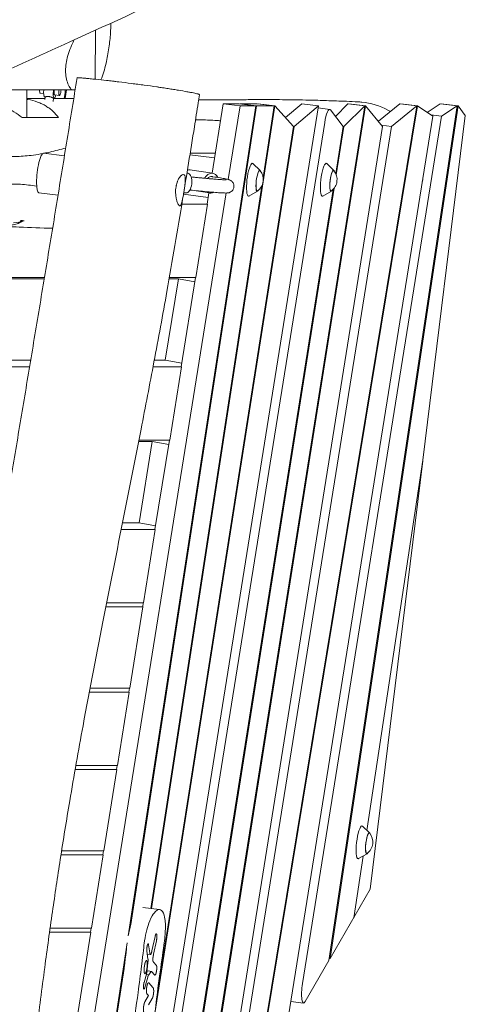
# Model space of a CAD drawing. Units: millimetres. Extents: x -5775 to 3895, y -6100 to 6299.
# Drawn here: x 900 to 1439, y -1014 to 178 of the extents above; entities that cross this region are included whole.
import ezdxf

# ---------------------------------------------------------------- set-up
doc = ezdxf.new("R2010")
doc.units = ezdxf.units.MM
doc.header["$LTSCALE"] = 20
doc.layers.add('2d', color=230, linetype='Continuous')

msp = doc.modelspace()

# ---------------------------------------------------------------- linework, layer by layer
at = {"layer": '2d', "lineweight": 0}
for p, q in [((991.3, 165.6), (991.1, 106.3)), ((908.3, 93.5), (908.3, 60)), ((924.4, 89.6), (928.6, 89)), ((929.8, 84.9), (930.7, 84.8)), ((930.3, 81.8), (930.7, 84.8)), ((940.1, 79.5), (940.6, 83.5)), ((940.5, 83.6), (941.4, 83.4)), ((941.9, 87.4), (947.7, 86.7)), ((954.6, 90.3), (953.4, 83)), ((956.4, 93.4), (954.7, 82.9)), ((962.5, 93.4), (966.8, 93.4)), ((929.5, 74.9), (929.5, 74.9)), ((1261.6, 74), (1027.5, -1387.3)), ((1185.5, 74), (1031.1, -930.9)), ((1034.3, -917.4), (1186.6, 74)), ((1059.4, -898), (1208.7, 74)), ((1317.5, 74), (1123.8, -1148.6)), ((1124.7, -1149.5), (1318.5, 74)), ((1132.7, -7.5), (1146.1, 76.5)), ((1166.5, 74), (1146.1, 76.5)), ((1146.1, 76.5), (1165.1, 76.5)), ((1152.3, -15), (1166.5, 74)), ((1185.5, 74), (1165.1, 76.5)), ((1166.2, 76.4), (1166.2, 76.5)), ((1186.6, 74), (1166.2, 76.5)), ((1166.2, 76.5), (1187.3, 76.5)), ((1166.5, 74), (1185.5, 74)), ((1186.6, 74), (1207.7, 74)), ((1207.7, 74), (1187.3, 76.5)), ((1208.7, 74), (1188.3, 76.5)), ((1188.3, 76.4), (1188.3, 76.5)), ((1207.7, 74), (1194.4, -12.5)), ((1380.5, 74), (1198.4, -1030.3)), ((1199.1, -1032.2), (1381.5, 74)), ((1231.1, 49.2), (1208.7, 74)), ((1221.5, 59.8), (1241.2, 76.5)), ((1232.2, 49.2), (1261.6, 74)), ((1261.6, 74), (1241.2, 76.5)), ((1429.4, 74), (1274.2, -960.8)), ((1275.7, -958.3), (1430.4, 74)), ((1297.1, 76.5), (1281.9, 61.4)), ((1317.5, 74), (1292.3, 49.2)), ((1317.5, 74), (1297.1, 76.5)), ((1318.5, 74), (1298.1, 76.5)), ((1298.1, 76.4), (1298.1, 76.5)), ((1318.5, 74), (1339.1, 49.2)), ((1334, 55.4), (1360.1, 76.5)), ((1349.7, 49.2), (1380.5, 74)), ((1380.5, 74), (1360.1, 76.5)), ((1381.5, 74), (1361.1, 76.5)), ((1361.1, 76.4), (1361.1, 76.5)), ((1399.9, 61.6), (1381.5, 74)), ((1393.2, 66.1), (1409, 76.5)), ((1429.4, 74), (1409, 76.5)), ((1410, 76.4), (1410, 76.5)), ((1430.4, 74), (1410, 76.5)), ((1410.5, 61.6), (1429.4, 74)), ((1430.4, 74), (1439.2, 62.3)), ((938.8, 68.4), (938.8, 68.4)), ((1399.9, 61.6), (1221.4, -1052.1)), ((1242.2, -988.5), (1410.5, 61.6)), ((1275.1, 69.8), (1261.2, 71.5)), ((1275.9, 69.3), (1291.3, 49.2)), ((1439.2, 62.3), (1388, -355)), ((1410.5, 61.6), (1397.5, 63.2)), ((1048.3, -1323.7), (1269, 53.9)), ((1062.6, -1030.3), (1232.2, 49.2)), ((1231.1, 49.2), (1066.4, -999.8)), ((1339.1, 49.2), (1140.1, -1192.6)), ((1160.9, -1129), (1349.7, 49.2)), ((1232.2, 49.2), (1231, 49.3)), ((1291.3, 49.2), (1282.3, -7.7)), ((1283, -9.5), (1292.3, 49.2)), ((1292.3, 49.2), (1291.2, 49.3)), ((1349.7, 49.2), (1337.9, 50.6)), ((928.7, 16.8), (953.9, 13.7)), ((1105.8, 14.6), (1135.6, 11)), ((1106.1, 16.7), (1136.6, 16.7)), ((1190.7, -4.1), (1182.1, 4.2)), ((1280.1, -4.1), (1271.5, 4.2)), ((1102.2, -7.4), (1103.6, -7.6)), ((1105.8, -3.5), (1133.3, -7.6)), ((1133.3, -11.7), (1132.7, -11.6)), ((1192.8, -22.8), (1058.4, -897.8)), ((905.1, -1557.3), (1149.6, -31.4)), ((922.8, -31.1), (946.1, -34)), ((1279.2, -27), (1077.4, -1301)), ((1078.8, -1298.5), (1280.5, -25.5)), ((1098, -33), (1128, -36.7)), ((1098.3, -31.1), (1101.1, -31.4)), ((1108.2, -28.1), (1129.7, -31.4)), ((1126.7, -45), (1128.9, -31.2)), ((1187.7, -29.2), (1177.3, -35.1)), ((1277.1, -29.2), (1266.7, -35.1)), ((1127.1, -45), (1096, -45)), ((1127.1, -45), (1112.8, -133.7)), ((1127.1, -45), (1127.1, -45.2)), ((900.1, -65), (905.2, -65)), ((929.4, -135.4), (294.6, -135.4)), ((298.8, -133.7), (929.7, -133.7)), ((1076, -233.9), (1091.8, -135.4)), ((1091.8, -135.4), (1080.6, -135.4)), ((1080.9, -133.7), (1112.8, -133.7)), ((1091.8, -135.4), (1111.6, -138.9)), ((1095.1, -242), (1112.4, -133.9)), ((1112.8, -133.9), (1112.8, -133.7)), ((76, -233.9), (913, -233.9)), ((1062.7, -233.9), (1076, -233.9)), ((1095.9, -237.3), (1076, -233.9)), ((911.6, -242), (59.2, -242)), ((1095.5, -242), (1061.2, -242)), ((1095.5, -242), (1081.3, -330.6)), ((1095.5, -242), (1095.5, -242.2)), ((1060.2, -332.4), (1043.7, -332.4)), ((1044.1, -330.6), (1081.3, -330.6)), ((1044.5, -430.9), (1060.2, -332.4)), ((1060.2, -332.4), (1080.1, -335.8)), ((1063.5, -438.9), (1080.9, -330.8)), ((1081.3, -330.8), (1081.3, -330.6)), ((1388, -355), (1320.1, -803.2)), ((1324.2, -874.4), (1387.9, -355.7)), ((1387.9, -355.7), (1387.9, -355.7)), ((1063.9, -438.9), (1022.6, -438.9)), ((1024.2, -430.9), (1044.5, -430.9)), ((1064.3, -434.3), (1044.5, -430.9)), ((1049.7, -527.6), (1063.9, -438.9)), ((1063.9, -438.9), (1063.9, -439.1)), ((1004, -532.5), (1048.9, -532.5)), ((1005, -527.6), (1049.7, -527.6)), ((1048.9, -532.5), (1033.1, -631)), ((1048.6, -532.5), (1049.3, -527.8)), ((1048.9, -532.5), (1048.9, -532.7)), ((1049.7, -527.8), (1049.7, -527.6)), ((1033.1, -631), (984.9, -631)), ((1032, -635.9), (1032.7, -631.2)), ((1033.1, -631.2), (1033.1, -631)), ((1032.4, -635.9), (984, -635.9)), ((1018.2, -724.5), (1032.4, -635.9)), ((1032.4, -635.9), (1032.4, -636.1)), ((967.7, -724.5), (1018.2, -724.5)), ((1017, -729.5), (1017.7, -724.8)), ((1018.2, -724.7), (1018.2, -724.5)), ((966.9, -729.5), (1017.4, -729.5)), ((1017.4, -729.5), (1001.6, -827.9)), ((1017.4, -729.5), (1017.4, -729.7)), ((1323.4, -806.4), (1314.8, -798.1)), ((1000.8, -832.9), (949.7, -832.9)), ((1001.6, -827.9), (950.4, -827.9)), ((986.6, -921.5), (1000.8, -832.9)), ((1000.4, -832.9), (1001.2, -828.2)), ((1000.8, -832.9), (1000.8, -833.1)), ((1001.6, -828.1), (1001.6, -827.9)), ((1315.4, -834.3), (1304.1, -909.2)), ((1320.3, -831.5), (1310, -837.4)), ((1324.2, -874.4), (1275.7, -958.3)), ((1069.1, -899.1), (1048.7, -896.6)), ((1304.1, -909.2), (1304.1, -909.2)), ((935.9, -926.4), (985.8, -926.4)), ((936.6, -921.5), (986.6, -921.5)), ((985.8, -926.4), (970, -1024.9)), ((985.4, -926.4), (986.2, -921.7)), ((985.8, -926.4), (985.8, -926.6)), ((986.6, -921.7), (986.6, -921.5)), ((1029.8, -939.5), (1003.6, -1109.9)), ((1057.2, -951.6), (1055.8, -941.7)), ((1063.6, -931.9), (1059.8, -949)), ((1061.8, -953), (1065.2, -937.1)), ((1053.6, -949.3), (1055, -958.9)), ((1054.1, -953.1), (1058, -953.6)), ((1055, -963.2), (1054.2, -971.5)), ((1065.2, -966.7), (1061.6, -962.7)), ((1274.2, -960.8), (1245.4, -1010.6)), ((1275.7, -958.3), (1274.6, -958.2)), ((1009.6, -1078.2), (1026.2, -970.3)), ((1053.1, -977.4), (1050.2, -987.6)), ((1055.4, -973.5), (1059.2, -974)), ((1055.9, -978.1), (1058.4, -974.6)), ((1059.4, -974.1), (1063.3, -978.5)), ((1051.2, -993.6), (1054.8, -980.9)), ((1053, -977.8), (1055.9, -978.1)), ((1061, -993.5), (1056.1, -988)), ((1055.5, -1003.3), (1051.2, -1011)), ((1054, -1001.6), (1055.5, -1003.3)), ((1055.8, -1014.5), (1060.1, -1006.9)), ((1243.4, -1012.4), (1228.1, -1010.5))]:
    msp.add_line(p, q, dxfattribs=at)
for centre, radius, start, end in [((1177.6, -15.2), 17, 306.8416, 39.1584), ((1267, -15.2), 17, 306.8416, 39.1584), ((1370.9, -12.7), 17, 342.7087, 359.0812), ((884.2, 7), 75, 276.0366, 286.2602), ((1310.3, -817.5), 17, 306.8416, 39.1584)]:
    msp.add_arc(centre, radius, start, end, dxfattribs=at)
at = {"layer": '2d', "lineweight": 0, "extrusion": (0, 0, -1)}
for centre, major_axis, ratio, start_param, end_param in [((925.2, 95.5), (-0.73, -5.96), 0.206428, 0, 1.187887), ((931, 94.8), (-1.22, -9.93), 0.206428, 0, 1.406304), ((942.7, 93.4), (-0.73, -5.96), 0.206428, 0, 1.551301), ((948.5, 92.7), (-0.73, -5.96), 0.206428, -1.720284, 1.670232), ((925.8, -7.2), (-2.9, -24), 0.206428, 0, 3.141593), ((1102.4, -19.5), (1.2, 11.9), 0.470608, 0.028102, 3.141593), ((1102.4, -19.5), (1.2, 11.9), 0.470608, 0, 0.028102), ((1131.5, -19.5), (1.18, 7.91), 0.786874, -0.911627, 0), ((1188.8, -16.6), (-1.5, -12.4), 0.206428, 0.176211, 3.337301), ((1278.2, -16.6), (-1.5, -12.4), 0.206428, 0.176211, 3.337301), ((1188.8, -16.6), (-1.5, -12.4), 0.206428, -0.195708, 0.176211), ((1278.2, -16.6), (-1.5, -12.4), 0.206428, -0.195708, 0.176211), ((1321.5, -818.9), (-1.5, -12.4), 0.206428, 0.176211, 3.337301), ((1321.5, -818.9), (-1.5, -12.4), 0.206428, -0.195708, 0.176211)]:
    msp.add_ellipse(centre, major_axis=major_axis, ratio=ratio, start_param=start_param, end_param=end_param, dxfattribs=at)
at = {"layer": '2d', "lineweight": 0}
for centre, major_axis, ratio, start_param, end_param in [((942.7, 93.4), (-1.22, -9.93), 0.206428, -1.549089, 0.025341), ((942.7, 93.4), (-1.22, -9.93), 0.206428, 0.025341, 0.927295), ((1272.6, 49.9), (2.4, 19.9), 0.206428, -0.207291, 1.394585), ((1179.1, -15.4), (2.4, 19.9), 0.206428, -0.152702, 2.965382), ((1268.5, -15.4), (2.4, 19.9), 0.206428, -0.152702, 2.965382), ((1104.1, -15.4), (1.8, 11.9), 0.786874, 0.040185, 0.31988), ((1104.1, -15.4), (1.8, 11.9), 0.786874, 0, 0.040185), ((1131.5, -19.5), (1.8, 11.9), 0.786874, 0.040185, 1.169321), ((1131.5, -19.5), (1.8, 11.9), 0.786874, -0.844224, 0.040185), ((1188.8, -16.6), (1.6, 12.7), 0.206428, -0.422317, 2.965382), ((1278.2, -16.6), (1.6, 12.7), 0.206428, -0.422317, 2.965382), ((1131.5, -19.5), (-1.8, -11.9), 0.786874, -0.400189, 0.040185), ((1131.5, -19.5), (-1.8, -11.9), 0.786874, 0.040185, 0.4987), ((1179.1, -15.4), (-2.4, -19.9), 0.206428, -0.176211, 0.152702), ((1188.8, -16.6), (-1.6, -12.7), 0.206428, -0.176211, 0.422317), ((1268.5, -15.4), (-2.4, -19.9), 0.206428, -0.176211, 0.152702), ((1278.2, -16.6), (-1.6, -12.7), 0.206428, -0.176211, 0.422317), ((1311.8, -817.7), (2.4, 19.9), 0.206428, -0.152702, 2.965382), ((1321.5, -818.9), (1.6, 12.7), 0.206428, -0.422317, 2.965382), ((1321.5, -818.9), (-1.6, -12.7), 0.206428, -0.176211, 0.422317), ((1311.8, -817.7), (-2.4, -19.9), 0.206428, -0.176211, 0.152702), ((1245.8, -992.5), (-2.4, -19.9), 0.206428, -1.747007, 0.451606)]:
    msp.add_ellipse(centre, major_axis=major_axis, ratio=ratio, start_param=start_param, end_param=end_param, dxfattribs=at)
for points, degree, knots in [([(1233.4, 277.2), (1230.3, 275.8), (1227.3, 274.4), (1215.2, 268.8), (1206.1, 264.6), (1169.9, 247.8), (1142.6, 235.2), (1063.8, 198.8), (1012.2, 175), (922.6, 134.3), (884.7, 117.1), (816, 86.5), (785.4, 72.9), (750, 57.4), (745.3, 55.4), (726.6, 47.2), (712.5, 41.1), (673.1, 24.1), (647.7, 13.3), (596.3, -8.5), (570.3, -19.4), (510.3, -44.5), (476.3, -58.6), (394.9, -92.7), (347.5, -112.7), (267.4, -147.2), (234.6, -161.5), (179, -186.3), (156, -196.6), (128.3, -209.4), (123.4, -211.7), (118.5, -214)], 3, [0, 0, 0, 0, 10, 10, 40.000001, 40.000001, 130.000057, 130.000057, 300.41622, 300.41622, 425.389745, 425.389745, 525.93991, 525.93991, 541.269779, 541.269779, 587.25953, 587.25953, 670.076009, 670.076009, 754.713099, 754.713099, 865.144508, 865.144508, 1019.572348, 1019.572348, 1126.895865, 1126.895865, 1202.335136, 1202.335136, 1218.566456, 1218.566456, 1218.566456, 1218.566456]), ([(998, 105.6), (1000.6, 111.7), (1002.5, 118.3), (1005.6, 131.6), (1006.8, 137.9), (1008.6, 150.3), (1009.2, 156.3), (1009.9, 166.3), (1010.1, 170.3), (1010.1, 174.1)], 3, [54.824077, 54.824077, 54.824077, 54.824077, 76.845864, 76.845864, 94.441259, 94.441259, 110.497169, 110.497169, 121.763306, 121.763306, 121.763306, 121.763306]), ([(964.3, 151.2), (964.1, 150.7), (963.9, 150.2), (960.6, 143.3), (958.2, 136.6), (955.4, 123.8), (954.9, 118), (955.9, 106.8), (957.4, 101.7), (959.7, 97.5), (960.6, 96), (961.5, 94.6), (962.5, 93.4)], 3, [-63.606663, -63.606663, -63.606663, -63.606663, -61.969014, -61.969014, -40.716276, -40.716276, -21.20497, -21.20497, 0, 0, 0, 7.550818, 7.550818, 7.550818, 7.550818]), ([(871.2, -486), (875.2, -461.2), (879.3, -436.4), (887.5, -386.9), (891.6, -362.2), (899.8, -312.7), (904, -288), (912.2, -238.6), (916.3, -213.9), (924.6, -164.4), (928.7, -139.7), (936.9, -90.2), (941, -65.5), (949.1, -15.9), (953.1, 8.9), (961.2, 58.5), (965.2, 83.4), (969.2, 108.3)], 3, [1.6268733, 1.6268733, 1.6268733, 1.6268733, 1.7035312, 1.7035312, 1.7801891, 1.7801891, 1.856847, 1.856847, 1.9335049, 1.9335049, 2.0101628, 2.0101628, 2.0868208, 2.0868208, 2.1634787, 2.1634787, 2.2401366, 2.2401366, 2.2401366, 2.2401366]), ([(969.2, 108.3), (970.5, 108.2), (972, 108.1), (975.3, 107.8), (977, 107.7), (979.4, 107.5), (979.9, 107.4), (980.9, 107.3), (981.4, 107.3), (982.9, 107.2), (983.9, 107.1), (987.1, 106.7), (989.4, 106.5), (991.7, 106.3)], 3, [0.46262301, 0.46262301, 0.46262301, 0.46262301, 0.47141264, 0.47141264, 0.48020226, 0.48020226, 0.48239967, 0.48239967, 0.48459708, 0.48459708, 0.48899189, 0.48899189, 0.49778152, 0.49778152, 0.49778152, 0.49778152]), ([(991.7, 106.3), (995.9, 105.9), (1000.3, 105.4), (1007.3, 104.6), (1009.7, 104.3), (1012.8, 103.9), (1013.4, 103.9), (1014.6, 103.7), (1015.3, 103.7), (1017.1, 103.4), (1018.4, 103.3), (1024.7, 102.5), (1029.8, 101.9), (1036.3, 101), (1037.6, 100.9), (1040.2, 100.5), (1041.5, 100.4), (1045.4, 99.8), (1048, 99.5), (1055.7, 98.5), (1060.7, 97.8), (1066.2, 97), (1066.8, 96.9), (1068, 96.7), (1068.6, 96.6), (1070.4, 96.3), (1071.6, 96.2), (1075.1, 95.7), (1077.4, 95.3), (1081.8, 94.6), (1083.9, 94.3), (1087, 93.8), (1088, 93.7), (1090, 93.3), (1091, 93.2), (1095.8, 92.4), (1099.2, 91.8), (1103, 91.1), (1103.7, 91), (1105.1, 90.7), (1105.8, 90.6), (1107.8, 90.2), (1109, 90), (1112.2, 89.3), (1113.9, 88.9), (1115.3, 88.5), (1115.5, 88.5), (1115.7, 88.4), (1115.9, 88.3), (1116.2, 88.2), (1116.4, 88.2), (1117, 87.9), (1117.2, 87.8), (1117.4, 87.7), (1117.4, 87.6), (1117.4, 87.6)], 3, [0, 0, 0, 0, 0.015625, 0.015625, 0.0234375, 0.0234375, 0.0253906, 0.0253906, 0.0273438, 0.0273438, 0.03125, 0.03125, 0.046875, 0.046875, 0.0507813, 0.0507813, 0.0546875, 0.0546875, 0.0625001, 0.0625001, 0.0781251, 0.0781251, 0.0800782, 0.0800782, 0.0820313, 0.0820313, 0.0859376, 0.0859376, 0.0937501, 0.0937501, 0.1015626, 0.1015626, 0.1054688, 0.1054688, 0.1093751, 0.1093751, 0.1250001, 0.1250001, 0.1289064, 0.1289064, 0.1328126, 0.1328126, 0.1406251, 0.1406251, 0.1562501, 0.1562501, 0.1582033, 0.1582033, 0.1601564, 0.1601564, 0.1640626, 0.1640626, 0.1718752, 0.1718752, 0.1757328, 0.1757328, 0.1757328, 0.1757328]), ([(1117.4, 87.6), (1116.9, 84.3), (1116.4, 81.1), (1114.3, 68.1), (1112.8, 58.3), (1106.6, 19.4), (1101.8, -9.8), (1090.9, -76.2), (1084.5, -113.5), (1072.9, -179.1), (1067.6, -207.6), (1057.2, -263.2), (1051.9, -290.3), (1040.3, -349.7), (1033.9, -382), (1019, -457), (1010.4, -499.7), (993.3, -587.1), (984.6, -631.8), (970.8, -706.8), (965.4, -737.2), (956.3, -791.2), (952.4, -814.9), (945.5, -859.6), (942.4, -880.7), (936.1, -924.4), (933, -946.9), (926.6, -994.8), (923.3, -1020.2), (916.3, -1076.1), (912.5, -1106.6), (903.5, -1180.1), (898.3, -1223.2), (887.6, -1307.9), (882.2, -1349.6), (872.5, -1417.9), (868.6, -1444.4), (861.1, -1492.2), (857.6, -1513.3), (850.5, -1554.9), (846.9, -1575.3), (839.1, -1618.2), (834.9, -1640.7), (825.7, -1688.7), (820.8, -1714.2), (809.5, -1770.8), (803.3, -1801.8), (793.4, -1850.6), (789.8, -1868.3), (786.3, -1886)], 3, [0, 0, 0, 0, 10, 10, 40.000005, 40.000005, 130.000282, 130.000282, 244.8689, 244.8689, 332.947277, 332.947277, 417.039928, 417.039928, 517.237652, 517.237652, 649.995312, 649.995312, 788.639844, 788.639844, 882.684082, 882.684082, 955.851516, 955.851516, 1021.009354, 1021.009354, 1090.397502, 1090.397502, 1168.59375, 1168.59375, 1262.410987, 1262.410987, 1394.799501, 1394.799501, 1523.013882, 1523.013882, 1604.834517, 1604.834517, 1670.119351, 1670.119351, 1733.258698, 1733.258698, 1802.801301, 1802.801301, 1881.867597, 1881.867597, 1978.203356, 1978.203356, 2033.14865, 2033.14865, 2033.14865, 2033.14865]), ([(831.9, 93.6), (846.2, 93.5), (860.5, 93.5), (896.4, 93.5), (917.9, 93.4), (939.5, 93.4)], 3, [0.9519957, 0.9519957, 0.9519957, 0.9519957, 0.9949438, 0.9949438, 1.0595763, 1.0595763, 1.0595763, 1.0595763]), ([(930.7, 84.8), (930.7, 84.8), (930.7, 84.8), (930.9, 84.9), (931, 85), (931.2, 85.1), (931.4, 85.2), (931.7, 85.3), (932, 85.3), (932.4, 85.4), (932.7, 85.5), (933.2, 85.5), (933.5, 85.5), (934.2, 85.5), (934.5, 85.5), (934.8, 85.5)], 3, [24.080134, 24.080134, 24.080134, 24.080134, 24.982763, 24.982763, 25.942427, 25.942427, 26.902092, 26.902092, 27.86438, 27.86438, 28.826668, 28.826668, 29.788956, 29.788956, 30.751244, 30.751244, 30.751244, 30.751244]), ([(934.8, 85.5), (935.1, 85.4), (935.4, 85.4), (936.1, 85.2), (936.4, 85.1), (937, 84.9), (937.3, 84.8), (937.9, 84.6), (938.2, 84.5), (938.7, 84.3), (938.9, 84.2), (939.4, 84), (939.6, 83.9), (939.9, 83.7), (940.1, 83.7), (940.3, 83.6), (940.4, 83.6), (940.5, 83.6)], 3, [0, 0, 0, 0, 0.962288, 0.962288, 1.924576, 1.924576, 2.886864, 2.886864, 3.849152, 3.849152, 4.808817, 4.808817, 5.768482, 5.768482, 6.728146, 6.728146, 7.436096, 7.436096, 7.436096, 7.436096]), ([(842.5, 80), (842.9, 80.1), (843.2, 80.1), (845.7, 80.2), (847.9, 80.3), (851.1, 80.2), (852.2, 80.1), (854.4, 80), (855.4, 79.9), (860.9, 79.2), (865.1, 78.4), (870.4, 76.9), (871.5, 76.6), (873.6, 75.9), (874.6, 75.6), (877.6, 74.5), (879.6, 73.7), (882.6, 72.4), (883.5, 71.9), (885.4, 71), (886.4, 70.5), (889.2, 69), (891, 68), (896.3, 64.8), (899.6, 62.4), (902.7, 60)], 3, [0.0602519, 0.0602519, 0.0602519, 0.0602519, 0.06144424, 0.06144424, 0.06796943, 0.06796943, 0.07123202, 0.07123202, 0.07449461, 0.07449461, 0.08754499, 0.08754499, 0.09080758, 0.09080758, 0.09407017, 0.09407017, 0.10059536, 0.10059536, 0.10385795, 0.10385795, 0.10712054, 0.10712054, 0.11364573, 0.11364573, 0.1266961, 0.1266961, 0.1266961, 0.1266961]), ([(908.3, 82.8), (915.1, 82.9), (921.9, 83), (929.3, 83), (929.9, 83), (930.5, 83)], 3, [47.158873, 47.158873, 47.158873, 47.158873, 130.000232, 130.000232, 137.003766, 137.003766, 137.003766, 137.003766]), ([(946.7, 60), (944.8, 62.6), (942.5, 65.1), (939.4, 68), (938.7, 68.6), (937.4, 69.7), (936.7, 70.2), (934.6, 71.8), (933.1, 72.8), (930, 74.7), (928.4, 75.6), (925.8, 76.9), (924.9, 77.3), (923.2, 78), (922.2, 78.4), (917.6, 80.1), (913.7, 81.1), (909.1, 81.8), (908.7, 81.9), (908.3, 82)], 3, [0.01596853, 0.01596853, 0.01596853, 0.01596853, 0.02935952, 0.02935952, 0.03270727, 0.03270727, 0.03605502, 0.03605502, 0.04275052, 0.04275052, 0.04944602, 0.04944602, 0.05279377, 0.05279377, 0.05614152, 0.05614152, 0.06953252, 0.06953252, 0.07076526, 0.07076526, 0.07076526, 0.07076526]), ([(940.6, 83), (947.7, 83), (954.8, 82.9), (963, 82.9), (964, 82.9), (965.1, 82.9)], 3, [177.599688, 177.599688, 177.599688, 177.599688, 263.545512, 263.545512, 276.524399, 276.524399, 276.524399, 276.524399]), ([(1116.4, 81.4), (1119.6, 81.4), (1122.7, 81.4), (1131.5, 81.4), (1137.2, 81.4), (1151.5, 81.4), (1160.1, 81.5), (1175.6, 81.6), (1182.2, 81.6), (1194, 81.7), (1198.9, 81.7), (1208.5, 81.7), (1213.1, 81.6), (1222.8, 81.5), (1228, 81.5), (1239, 81.3), (1244.8, 81.2), (1257.4, 80.9), (1264.2, 80.7), (1279.1, 80.2), (1287.3, 79.9), (1300.1, 79.4), (1304.7, 79.2), (1309.3, 79)], 3, [980.996381, 980.996381, 980.996381, 980.996381, 1037.00474, 1037.00474, 1141.755857, 1141.755857, 1299.246902, 1299.246902, 1409.887753, 1409.887753, 1485.433972, 1485.433972, 1551.721475, 1551.721475, 1622.665214, 1622.665214, 1700.118095, 1700.118095, 1786.910632, 1786.910632, 1888.97172, 1888.97172, 1946.620046, 1946.620046, 1946.620046, 1946.620046]), ([(1348.6, 67.2), (1347.6, 67.8), (1346.6, 68.4), (1335.7, 74.2), (1325, 77.5), (1313.9, 78.6), (1312.4, 78.8), (1310.8, 78.9), (1309.3, 79)], 3, [-36.892881, -36.892881, -36.892881, -36.892881, -33.395252, -33.395252, 0, 0, 0, 4.611571, 4.611571, 4.611571, 4.611571]), ([(1142.9, 56), (1142, 56), (1141.1, 56.1), (1137.3, 56.4), (1134.3, 56.6), (1128.4, 56.9), (1125.4, 57), (1119.1, 57.1), (1115.8, 57.1), (1112.6, 57)], 3, [1.1103659, 1.1103659, 1.1103659, 1.1103659, 1.1229567, 1.1229567, 1.1661473, 1.1661473, 1.2093379, 1.2093379, 1.2567397, 1.2567397, 1.2567397, 1.2567397]), ([(877.1, 13), (880.3, 12.8), (883.5, 12.7), (890, 12.6), (893.3, 12.6), (899.8, 12.9), (903.1, 13.1), (909.6, 13.7), (912.9, 14), (920, 15), (923.8, 15.6), (927.6, 16.4)], 3, [0.3236132, 0.3236132, 0.3236132, 0.3236132, 0.3705205, 0.3705205, 0.4174278, 0.4174278, 0.4643351, 0.4643351, 0.5112424, 0.5112424, 0.5646842, 0.5646842, 0.5646842, 0.5646842]), ([(929.4, 16.7), (931.7, 17.2), (933.9, 17.6), (942.6, 19.6), (949, 21.2), (955.4, 23)], 3, [0.5734906, 0.5734906, 0.5734906, 0.5734906, 0.605057, 0.605057, 0.6951567, 0.6951567, 0.6951567, 0.6951567]), ([(1098.9, -9.6), (1098.6, -9.3), (1098.2, -9.2), (1097.4, -9.1), (1097, -9.2), (1096.3, -9.5), (1096.1, -9.7), (1095.6, -10), (1095.4, -10.2), (1094.6, -10.9), (1094.1, -11.4), (1093.4, -12.4), (1093.1, -12.7), (1092.7, -13.5), (1092.4, -13.9), (1091.7, -15.1), (1091.3, -16), (1090.8, -17.3), (1090.7, -17.6), (1090.5, -18.1), (1090.4, -18.4), (1090.1, -19.2), (1089.9, -19.7), (1089.6, -20.8), (1089.5, -21.4), (1089.3, -22.3), (1089.2, -22.6), (1089.1, -23.2), (1089, -23.5), (1088.8, -25), (1088.6, -26.3), (1088.5, -28.1), (1088.5, -28.8), (1088.5, -30), (1088.5, -30.7), (1088.5, -32.5), (1088.6, -33.7), (1088.8, -35.4), (1088.9, -36), (1089.1, -37.1), (1089.2, -37.7), (1089.4, -38.7), (1089.5, -39.2), (1089.8, -40.2), (1089.9, -40.7), (1090.3, -42), (1090.6, -42.8), (1091.1, -43.9), (1091.2, -44.2), (1091.5, -44.8), (1091.7, -45.1), (1092.1, -45.9), (1092.5, -46.2), (1092.8, -46.5)], 3, [0.05948862, 0.05948862, 0.05948862, 0.05948862, 0.06323009, 0.06323009, 0.06697156, 0.06697156, 0.06884229, 0.06884229, 0.07071303, 0.07071303, 0.07445449, 0.07445449, 0.07632523, 0.07632523, 0.07819596, 0.07819596, 0.08193743, 0.08193743, 0.0828728, 0.0828728, 0.08380816, 0.08380816, 0.0856789, 0.0856789, 0.08754963, 0.08754963, 0.088485, 0.088485, 0.08942037, 0.08942037, 0.09316183, 0.09316183, 0.09503257, 0.09503257, 0.0969033, 0.0969033, 0.10064477, 0.10064477, 0.1025155, 0.1025155, 0.10438624, 0.10438624, 0.10625697, 0.10625697, 0.10812771, 0.10812771, 0.11186918, 0.11186918, 0.11373991, 0.11373991, 0.11561064, 0.11561064, 0.11935211, 0.11935211, 0.11935211, 0.11935211]), ([(1092.8, -46.5), (1093.1, -46.8), (1093.4, -46.9), (1093.8, -46.9), (1093.9, -46.9), (1094.2, -46.8), (1094.3, -46.7), (1094.7, -46.3), (1094.9, -46), (1095.3, -45.2), (1095.4, -45), (1095.6, -44.4), (1095.7, -44.1), (1096, -43), (1096.2, -42.2), (1096.5, -40.9), (1096.6, -40.5), (1096.8, -39.5), (1096.9, -39), (1097.1, -38), (1097.2, -37.4), (1097.4, -36.4), (1097.5, -35.8), (1097.8, -34.1), (1098, -32.9), (1098.3, -31.1), (1098.4, -30.5), (1098.6, -29.2), (1098.7, -28.6), (1099, -26.8), (1099.2, -25.6), (1099.4, -23.7), (1099.5, -23.1), (1099.7, -22), (1099.7, -21.4), (1099.9, -20.3), (1099.9, -19.7), (1100, -18.6), (1100.1, -18.1), (1100.2, -16.6), (1100.2, -15.6), (1100.2, -14.3), (1100.2, -13.9), (1100.2, -13.3), (1100.1, -13.1), (1100.1, -12.8), (1100.1, -12.6), (1100, -11.7), (1099.8, -11.2), (1099.5, -10.4), (1099.4, -10.2), (1099.2, -9.8), (1099, -9.7), (1098.9, -9.6)], 3, [0, 0, 0, 0, 0.00371804, 0.00371804, 0.00557706, 0.00557706, 0.00743608, 0.00743608, 0.01115412, 0.01115412, 0.01301314, 0.01301314, 0.01487216, 0.01487216, 0.01859019, 0.01859019, 0.02044921, 0.02044921, 0.02230823, 0.02230823, 0.02416725, 0.02416725, 0.02602627, 0.02602627, 0.02974431, 0.02974431, 0.03160333, 0.03160333, 0.03346235, 0.03346235, 0.03718039, 0.03718039, 0.03903941, 0.03903941, 0.04089843, 0.04089843, 0.04275745, 0.04275745, 0.04461647, 0.04461647, 0.0483345, 0.0483345, 0.05019352, 0.05019352, 0.05112303, 0.05112303, 0.05205254, 0.05205254, 0.05577058, 0.05577058, 0.0576296, 0.0576296, 0.05948862, 0.05948862, 0.05948862, 0.05948862]), ([(1105.7, -27.9), (1113, -28.6), (1119.7, -29.3), (1127.2, -30), (1128.8, -30.1), (1131.9, -30.4), (1133.3, -30.5), (1136.1, -30.7), (1137.5, -30.8), (1139.9, -31), (1141, -31.1), (1143.2, -31.2), (1144.2, -31.3), (1146.1, -31.4), (1146.9, -31.4), (1148.4, -31.4), (1149.1, -31.5), (1150.4, -31.4), (1150.9, -31.4), (1152, -31.3), (1152.3, -31.2), (1152.9, -31.1), (1153.3, -31), (1154.2, -30.7), (1154.8, -30.4), (1156.2, -29.4), (1156.9, -28.9), (1158.1, -27.2), (1158.6, -26.3), (1159.1, -24.4), (1159.2, -23.5), (1159, -21.7), (1158.8, -20.9), (1158.2, -19.4), (1157.9, -18.8), (1157.1, -17.8), (1156.7, -17.4), (1155.9, -16.7), (1155.5, -16.5), (1154.8, -16), (1154.5, -15.9), (1153.6, -15.5), (1153.2, -15.3), (1152.2, -15), (1151.7, -14.9), (1150.4, -14.6), (1149.7, -14.4), (1148, -14.1), (1147.1, -13.9), (1145.2, -13.6), (1144.1, -13.4), (1140.2, -12.7), (1137, -12.2), (1133.3, -11.7)], 3, [0.5321, 0.5321, 0.5321, 0.5321, 0.811389, 0.811389, 0.891758, 0.891758, 0.973119, 0.973119, 1.054429, 1.054429, 1.134673, 1.134673, 1.219349, 1.219349, 1.304547, 1.304547, 1.389135, 1.389135, 1.472215, 1.472215, 1.500022, 1.500022, 1.521347, 1.521347, 1.543009, 1.543009, 1.556907, 1.556907, 1.567285, 1.567285, 1.575674, 1.575674, 1.584204, 1.584204, 1.594454, 1.594454, 1.607414, 1.607414, 1.623489, 1.623489, 1.64726, 1.64726, 1.699049, 1.699049, 1.782677, 1.782677, 1.867606, 1.867606, 1.952985, 1.952985, 2.037651, 2.037651, 2.235473, 2.235473, 2.235473, 2.235473]), ([(920.2, -23.2), (916.9, -22.6), (913.6, -22.2), (907.2, -21.4), (904, -21.1), (897.6, -20.7), (894.5, -20.6), (888.1, -20.6), (884.9, -20.6), (878.4, -20.9), (875.2, -21.1), (872, -21.3)], 3, [0.1761559, 0.1761559, 0.1761559, 0.1761559, 0.224328, 0.224328, 0.2704937, 0.2704937, 0.3166595, 0.3166595, 0.3628252, 0.3628252, 0.408991, 0.408991, 0.408991, 0.408991]), ([(1107.4, -12), (1109.2, -12.2), (1110.9, -12.3), (1114.3, -12.7), (1116, -12.8), (1119.3, -13.2), (1120.8, -13.3), (1123.9, -13.6), (1125.4, -13.7), (1128.4, -14), (1130, -14.2), (1133, -14.4), (1134.4, -14.5), (1137.1, -14.7), (1138.3, -14.8), (1140.7, -15), (1141.8, -15.1), (1143.7, -15.2), (1144.6, -15.3), (1146.2, -15.4), (1146.9, -15.4), (1148.1, -15.4), (1148.6, -15.4), (1149.4, -15.4), (1149.7, -15.4), (1149.8, -15.4), (1149.8, -15.4), (1149.8, -15.4)], 3, [0.5323566, 0.5323566, 0.5323566, 0.5323566, 0.601141, 0.601141, 0.6706063, 0.6706063, 0.7400837, 0.7400837, 0.8089009, 0.8089009, 0.8875245, 0.8875245, 0.9672131, 0.9672131, 1.0469492, 1.0469492, 1.125686, 1.125686, 1.2010207, 1.2010207, 1.2776764, 1.2776764, 1.3547105, 1.3547105, 1.4305452, 1.4305452, 1.4429717, 1.4429717, 1.4429717, 1.4429717]), ([(902.6, -65.7), (902.6, -65.8), (902.5, -65.9), (902.2, -66.1), (902, -66.2), (901.3, -66.6), (900.7, -66.9), (899.7, -67.4), (899.4, -67.6), (898.6, -67.9), (898.2, -68), (896.9, -68.5), (896, -68.8), (894, -69.5), (892.9, -69.7), (891.3, -70.1), (890.7, -70.2), (889.5, -70.5), (888.9, -70.6), (887.1, -70.9), (885.9, -71.1), (884, -71.3), (883.4, -71.3), (882.1, -71.4), (881.5, -71.5), (879.6, -71.6), (878.4, -71.6), (876.7, -71.6), (876.1, -71.6), (875, -71.6), (874.4, -71.6), (873.4, -71.6), (872.8, -71.6), (871.9, -71.6), (871.4, -71.5), (870, -71.5), (869.2, -71.4), (868.3, -71.4), (868.2, -71.4), (868.1, -71.4)], 3, [0.06809992, 0.06809992, 0.06809992, 0.06809992, 0.06941848, 0.06941848, 0.07129518, 0.07129518, 0.07504857, 0.07504857, 0.07692527, 0.07692527, 0.07880197, 0.07880197, 0.08255537, 0.08255537, 0.08630876, 0.08630876, 0.08818546, 0.08818546, 0.09006216, 0.09006216, 0.09381555, 0.09381555, 0.09569225, 0.09569225, 0.09756895, 0.09756895, 0.10132235, 0.10132235, 0.10319904, 0.10319904, 0.10507574, 0.10507574, 0.10695244, 0.10695244, 0.10882914, 0.10882914, 0.11258253, 0.11258253, 0.11334779, 0.11334779, 0.11334779, 0.11334779]), ([(939.5, -74.2), (925.8, -73.7), (912.3, -73.2), (889.6, -72.3), (880.3, -71.9), (871.2, -71.5)], 3, [303.897819, 303.897819, 303.897819, 303.897819, 473.020036, 473.020036, 596.461467, 596.461467, 596.461467, 596.461467]), ([(901.4, -65), (901.4, -65), (901.5, -65), (901.8, -64.9), (902, -64.9), (902.4, -64.9), (902.5, -64.9), (902.7, -64.9)], 3, [0.176020614, 0.176020614, 0.176020614, 0.176020614, 0.176372129, 0.176372129, 0.178248222, 0.178248222, 0.180124315, 0.180124315, 0.180124315, 0.180124315]), ([(1074.3, -942.2), (1074.8, -938.7), (1075.2, -935.2), (1075.8, -928.7), (1076, -925.7), (1076.2, -919.4), (1076.2, -916.4), (1075.9, -911.9), (1075.5, -908.9), (1073.5, -902.4), (1071.8, -900.2), (1067.6, -898.4), (1064.9, -900.2), (1061.2, -904.9), (1059.2, -907.9), (1055.7, -916.4), (1054.6, -920), (1052.6, -927.8), (1051.7, -932.3), (1049.8, -944.3), (1049.3, -950.1), (1045.9, -977.9), (1044.5, -989.2), (1040.7, -1016.3), (1038.1, -1034), (1034.2, -1057.4), (1033, -1064.1), (1027.9, -1092), (1024, -1111.4), (1020, -1136.4), (1018.9, -1143.7), (1015.7, -1167.6), (1014.2, -1181.4), (1010.4, -1208.8), (1007.9, -1219.4), (1005.9, -1229.6)], 3, [-462.622643, -462.622643, -462.622643, -462.622643, -425.518514, -425.518514, -392.018852, -392.018852, -353.240686, -353.240686, -324.87628, -324.87628, -289.525331, -289.525331, -240.344965, -240.344965, -216.364663, -216.364663, -200.151617, -200.151617, -182.668424, -182.668424, -156.123201, -156.123201, -140.209511, -140.209511, -114.907591, -114.907591, -104.04324, -104.04324, -68.694183, -68.694183, -55.840212, -55.840212, -33.001536, -33.001536, 0, 0, 0, 0]), ([(1065.6, -929.1), (1065.4, -928.6), (1065.2, -928.5), (1065, -928.5), (1064.9, -928.6), (1064.8, -928.6), (1064.6, -928.8), (1064.5, -929), (1064.4, -929.3), (1064.2, -929.6), (1064.1, -930), (1063.9, -930.4), (1063.8, -930.9), (1063.7, -931.4), (1063.6, -931.9)], 2, [0, 0, 0, 0.25, 0.25, 0.375, 0.375, 0.5, 0.5, 0.625, 0.625, 0.75, 0.75, 0.875, 0.875, 1, 1, 1]), ([(1065.2, -937.1), (1065.4, -936), (1065.6, -934.8), (1065.7, -934.2), (1065.7, -933.7), (1065.8, -933.1), (1065.8, -932.5), (1065.8, -932), (1065.8, -931.4), (1065.8, -930.9), (1065.8, -930.5), (1065.7, -929.6), (1065.6, -929.1)], 2, [0, 0, 0, 0.25, 0.25, 0.375, 0.375, 0.5, 0.5, 0.625, 0.625, 0.75, 0.75, 1, 1, 1]), ([(1026.2, -970.3), (1026.2, -970.1), (1028.3, -953.2), (1029, -945.7), (1029.8, -939.5)], 3, [1740.440406, 1740.440406, 1740.440406, 1740.440406, 1743.6034, 2117.246129, 2117.246129, 2117.246129, 2117.246129]), ([(1055.8, -941.7), (1055.7, -941), (1055.5, -940.7), (1055.5, -940.6), (1055.4, -940.6), (1055.3, -940.5), (1055.2, -940.6), (1055, -940.6), (1054.9, -940.8), (1054.8, -940.9), (1054.7, -941.2), (1054.5, -941.6), (1054.2, -942.4), (1054, -943.2), (1053.9, -944.1), (1053.8, -944.6), (1053.7, -945.1), (1053.6, -945.5), (1053.6, -946), (1053.5, -946.5), (1053.5, -947), (1053.5, -947.5), (1053.5, -947.9), (1053.5, -948.7), (1053.6, -949.3)], 2, [0, 0, 0, 0.125, 0.125, 0.1875, 0.1875, 0.25, 0.25, 0.3125, 0.3125, 0.375, 0.375, 0.5, 0.5, 0.625, 0.625, 0.6875, 0.6875, 0.75, 0.75, 0.8125, 0.8125, 0.875, 0.875, 1, 1, 1]), ([(1005.9, -1229.6), (1005.2, -1232.8), (1004.6, -1236.1), (1003.6, -1242.4), (1003.1, -1245.5), (1002.5, -1250.8), (1002.4, -1253.1), (1002.2, -1256.8), (1002.2, -1258.8), (1002.6, -1263.2), (1003, -1265), (1004.2, -1268.6), (1005.2, -1270.6), (1008.2, -1273.3), (1009.6, -1274.1), (1012.4, -1274.6), (1014.9, -1274.7), (1018.7, -1271), (1020, -1269.2), (1022.6, -1263.9), (1023.8, -1260.7), (1025.9, -1253.5), (1026.7, -1250), (1028.2, -1241.9), (1028.9, -1236.4), (1030, -1227.2), (1030.3, -1225.4), (1031.7, -1214.7), (1033, -1205.9), (1036.3, -1185.1), (1038.2, -1173.5), (1043, -1144.7), (1046.9, -1122.8), (1054.5, -1080.6), (1057.9, -1062.6), (1061.6, -1038.4), (1062.5, -1031.7), (1064.9, -1012.5), (1066.1, -1001.4), (1068, -987), (1068.4, -983.6), (1070.9, -965.8), (1073, -953.1), (1074.3, -942.2)], 3, [-317.207898, -317.207898, -317.207898, -317.207898, -302.695947, -302.695947, -289.753087, -289.753087, -280.214505, -280.214505, -272.484122, -272.484122, -263.297897, -263.297897, -249.558284, -249.558284, -238.521017, -238.521017, -228.525715, -228.525715, -223.625883, -223.625883, -218.589423, -218.589423, -213.039492, -213.039492, -203.089091, -203.089091, -198.168205, -198.168205, -180.04918, -180.04918, -160.945493, -160.945493, -125.257488, -125.257488, -80.327576, -80.327576, -64.356183, -64.356183, -41.498259, -41.498259, -32.943247, -32.943247, 0, 0, 0, 0]), ([(1059.8, -949), (1059.5, -950.7), (1059.1, -951.8), (1058.7, -953.1), (1058.3, -953.5), (1058.1, -953.7), (1058, -953.6), (1057.8, -953.5), (1057.6, -953.2), (1057.5, -953), (1057.4, -952.6), (1057.4, -952.4), (1057.3, -952.1), (1057.3, -952), (1057.3, -951.9), (1057.2, -951.7), (1057.2, -951.6)], 2, [0, 0, 0, 0.25, 0.25, 0.5, 0.5, 0.625, 0.625, 0.75, 0.75, 0.875, 0.875, 0.9375, 0.9375, 0.96875, 0.96875, 1, 1, 1]), ([(1061.6, -962.7), (1061.3, -962.3), (1061.1, -961.5), (1061, -961), (1061, -960.3), (1060.9, -959.8), (1061, -959.1), (1061, -958.7), (1061, -958.1), (1061.1, -957.1), (1061.3, -956), (1061.5, -954.6), (1061.8, -953)], 2, [0, 0, 0, 0.25, 0.25, 0.392857, 0.392857, 0.5, 0.5, 0.583333, 0.583333, 0.75, 0.75, 1, 1, 1]), ([(1053.7, -970.5), (1053.8, -969.9), (1053.9, -969.3), (1053.9, -968.7), (1054, -968.1), (1054, -967.5), (1054.1, -966.9), (1054.1, -966.4), (1054.1, -965.8), (1054.2, -965.3), (1054.2, -964.8), (1054.2, -964.3), (1054.1, -963.8), (1054.1, -963.4), (1054.1, -963), (1054, -962.6), (1054, -962.3), (1053.9, -961.9), (1053.8, -961.7), (1053.7, -961.4), (1053.6, -961.2), (1053.6, -961.1), (1053.5, -961.1), (1053.5, -961), (1053.4, -960.9), (1053.3, -960.8), (1053.2, -960.8), (1053.1, -960.8), (1052.9, -960.9), (1052.8, -961), (1052.7, -961.2), (1052.5, -961.3), (1052.4, -961.6), (1052.2, -961.8), (1052.1, -962.1), (1052, -962.5), (1051.8, -962.8), (1051.7, -963.2), (1051.6, -963.7), (1051.4, -964.1), (1051.3, -964.6), (1051.2, -965.1), (1051.1, -965.7), (1051, -966.2), (1050.9, -966.8), (1050.7, -967.4), (1050.7, -968.1), (1050.6, -968.6), (1050.5, -969.2), (1050.5, -969.8), (1050.4, -970.4), (1050.4, -971), (1050.3, -971.5), (1050.3, -972.1), (1050.3, -972.6), (1050.3, -973.1), (1050.3, -973.6), (1050.3, -974.1), (1050.4, -974.5), (1050.4, -974.9), (1050.5, -975.2), (1050.5, -975.6), (1050.6, -975.9), (1050.7, -976.2), (1050.7, -976.4), (1050.8, -976.6), (1051, -976.7)], 2, [0, 0, 0, 0.03125, 0.03125, 0.0625, 0.0625, 0.09375, 0.09375, 0.125, 0.125, 0.15625, 0.15625, 0.1875, 0.1875, 0.21875, 0.21875, 0.25, 0.25, 0.28125, 0.28125, 0.3125, 0.3125, 0.328125, 0.328125, 0.34375, 0.34375, 0.375, 0.375, 0.40625, 0.40625, 0.4375, 0.4375, 0.46875, 0.46875, 0.5, 0.5, 0.53125, 0.53125, 0.5625, 0.5625, 0.59375, 0.59375, 0.625, 0.625, 0.65625, 0.65625, 0.6875, 0.6875, 0.71875, 0.71875, 0.75, 0.75, 0.78125, 0.78125, 0.8125, 0.8125, 0.84375, 0.84375, 0.875, 0.875, 0.90625, 0.90625, 0.9375, 0.9375, 0.96875, 0.96875, 1, 1, 1]), ([(1055, -958.9), (1055.1, -959.7), (1055.1, -960.8), (1055.1, -961.3), (1055.1, -961.9), (1055, -962.2), (1055, -962.5), (1055, -962.7), (1055, -962.9), (1055, -963.1), (1055, -963.2)], 2, [0, 0, 0, 0.5, 0.5, 0.75, 0.75, 0.875, 0.875, 0.9375, 0.9375, 1, 1, 1]), ([(1051, -976.7), (1051.1, -976.9), (1051.3, -976.9), (1051.4, -976.9), (1051.6, -976.7), (1051.8, -976.6), (1052, -976.3), (1052.2, -976), (1052.4, -975.5), (1052.5, -975.1), (1052.7, -974.6), (1052.9, -974.1), (1053.1, -973.4), (1053.2, -972.8), (1053.4, -972.1), (1053.5, -971.3), (1053.7, -970.5)], 2, [0, 0, 0, 0.125, 0.125, 0.25, 0.25, 0.375, 0.375, 0.5, 0.5, 0.625, 0.625, 0.75, 0.75, 0.875, 0.875, 1, 1, 1]), ([(1054.2, -971.5), (1054.1, -973.1), (1053.8, -974.6), (1053.6, -975.4), (1053.5, -976.1), (1053.4, -976.4), (1053.3, -976.7), (1053.3, -976.9), (1053.2, -977.1), (1053.2, -977.3), (1053.1, -977.4)], 2, [0, 0, 0, 0.5, 0.5, 0.75, 0.75, 0.875, 0.875, 0.9375, 0.9375, 1, 1, 1]), ([(1058.4, -974.6), (1058.5, -974.5), (1058.6, -974.4), (1058.6, -974.3), (1058.7, -974.3), (1058.8, -974.1), (1059, -974.1), (1059.3, -973.9), (1059.4, -974.1)], 2, [0, 0, 0, 0.125, 0.125, 0.25, 0.25, 0.5, 0.5, 1, 1, 1]), ([(1063.3, -978.5), (1063.4, -978.6), (1063.5, -978.6), (1063.6, -978.6), (1063.8, -978.5), (1063.9, -978.4), (1064, -978.2), (1064.2, -977.9), (1064.3, -977.6), (1064.5, -977.3), (1064.6, -976.9), (1064.7, -976.5), (1064.9, -976), (1065, -975.5), (1065.1, -974.9), (1065.2, -974.4), (1065.3, -973.8), (1065.4, -973.2), (1065.5, -972.6), (1065.5, -972.1), (1065.6, -971.5), (1065.6, -970.9), (1065.7, -970.3), (1065.7, -969.8), (1065.7, -969.3), (1065.7, -968.8), (1065.6, -968.4), (1065.6, -968), (1065.5, -967.6), (1065.5, -967.3), (1065.4, -967.1), (1065.3, -966.8), (1065.2, -966.7)], 2, [0, 0, 0, 0.0625, 0.0625, 0.125, 0.125, 0.1875, 0.1875, 0.25, 0.25, 0.3125, 0.3125, 0.375, 0.375, 0.4375, 0.4375, 0.5, 0.5, 0.5625, 0.5625, 0.625, 0.625, 0.6875, 0.6875, 0.75, 0.75, 0.8125, 0.8125, 0.875, 0.875, 0.9375, 0.9375, 1, 1, 1]), ([(1050.2, -987.6), (1050, -988.4), (1049.9, -989.3), (1049.8, -989.8), (1049.7, -990.3), (1049.6, -990.8), (1049.6, -991.2), (1049.6, -991.7), (1049.5, -992.2), (1049.5, -992.6), (1049.5, -993), (1049.5, -993.9), (1049.6, -994.5), (1049.7, -995.1), (1049.9, -995.3), (1050, -995.5), (1050.1, -995.5), (1050.2, -995.5), (1050.3, -995.5), (1050.4, -995.4), (1050.5, -995.3), (1050.6, -995.1), (1050.7, -994.9), (1051, -994.4), (1051.2, -993.6)], 2, [0, 0, 0, 0.125, 0.125, 0.1875, 0.1875, 0.25, 0.25, 0.3125, 0.3125, 0.375, 0.375, 0.5, 0.5, 0.625, 0.625, 0.6875, 0.6875, 0.75, 0.75, 0.8125, 0.8125, 0.875, 0.875, 1, 1, 1]), ([(1056.1, -988), (1056, -987.8), (1055.8, -987.7), (1055.6, -987.7), (1055.4, -987.8), (1055.2, -987.8), (1055.1, -988), (1054.9, -988.3), (1054.7, -988.6), (1054.6, -988.9), (1054.4, -989.4), (1054.2, -989.8), (1054.1, -990.4), (1053.9, -991), (1053.8, -991.6), (1053.6, -992.3), (1053.5, -993.1), (1053.4, -993.9), (1053.3, -994.6), (1053.2, -995.4), (1053.2, -996), (1053.1, -996.7), (1053.1, -997.3), (1053.1, -997.9), (1053.1, -998.5), (1053.2, -999), (1053.2, -999.5), (1053.3, -1000), (1053.4, -1000.4), (1053.5, -1000.8), (1053.7, -1001.1), (1053.8, -1001.4), (1054, -1001.6)], 2, [0, 0, 0, 0.0625, 0.0625, 0.125, 0.125, 0.1875, 0.1875, 0.25, 0.25, 0.3125, 0.3125, 0.375, 0.375, 0.4375, 0.4375, 0.5, 0.5, 0.5625, 0.5625, 0.625, 0.625, 0.6875, 0.6875, 0.75, 0.75, 0.8125, 0.8125, 0.875, 0.875, 0.9375, 0.9375, 1, 1, 1]), ([(1054.8, -980.9), (1054.8, -980.8), (1054.9, -980.5), (1055, -980.2), (1055, -980), (1055.2, -979.6), (1055.3, -979.2), (1055.6, -978.4), (1055.9, -978.1)], 2, [0, 0, 0, 0.125, 0.125, 0.25, 0.25, 0.5, 0.5, 1, 1, 1]), ([(1060.1, -1006.9), (1060.4, -1006.5), (1060.6, -1006), (1060.8, -1005.5), (1061, -1004.9), (1061.1, -1004.3), (1061.3, -1003.6), (1061.4, -1002.9), (1061.6, -1002.1), (1061.7, -1001.3), (1061.8, -1000.5), (1061.9, -999.8), (1061.9, -999.1), (1062, -998.4), (1062, -997.8), (1062, -997.2), (1061.9, -996.6), (1061.9, -996.1), (1061.8, -995.6), (1061.7, -995.1), (1061.6, -994.8), (1061.5, -994.4), (1061.3, -994), (1061.2, -993.7), (1061, -993.5)], 2, [0, 0, 0, 0.125, 0.125, 0.25, 0.25, 0.375, 0.375, 0.5, 0.5, 0.5625, 0.5625, 0.625, 0.625, 0.6875, 0.6875, 0.75, 0.75, 0.8125, 0.8125, 0.875, 0.875, 0.9375, 0.9375, 1, 1, 1]), ([(1051.2, -1011), (1051.1, -1011.2), (1051, -1011.4), (1050.9, -1011.6), (1050.8, -1011.9), (1050.7, -1012.1), (1050.6, -1012.4), (1050.5, -1012.6), (1050.5, -1012.9), (1050.4, -1013.2), (1050.3, -1013.5), (1050.2, -1013.7), (1050.2, -1014.1), (1050.1, -1014.4), (1050, -1014.7), (1050, -1015), (1049.9, -1015.4), (1049.8, -1016.2), (1049.7, -1016.9), (1049.6, -1017.7), (1049.5, -1018.4), (1049.5, -1019.1), (1049.5, -1019.7), (1049.5, -1020.3), (1049.5, -1020.9), (1049.5, -1021.5), (1049.6, -1022), (1049.6, -1022.4), (1049.7, -1022.8), (1049.8, -1023.2), (1049.9, -1023.5), (1050, -1023.8), (1050.2, -1024)], 2, [0, 0, 0, 0.0625, 0.0625, 0.125, 0.125, 0.1875, 0.1875, 0.25, 0.25, 0.3125, 0.3125, 0.375, 0.375, 0.4375, 0.4375, 0.5, 0.5, 0.5625, 0.5625, 0.625, 0.625, 0.6875, 0.6875, 0.75, 0.75, 0.8125, 0.8125, 0.875, 0.875, 0.9375, 0.9375, 1, 1, 1])]:
    msp.add_open_spline(points, degree=degree, knots=knots, dxfattribs=at)
for points in [[(964.3, 151.2), (964.8, 152.1), (965.2, 153), (965.7, 153.9)], [(939.5, 93.4), (947.2, 93.4), (954.9, 93.4), (962.5, 93.4)], [(902.7, 60), (917.1, 60), (931.7, 60), (946.7, 60)], [(902.7, -64.9), (902.9, -64.9), (903, -64.9), (903.1, -65)], [(1031.1, -930.9), (1032, -926.2), (1033, -921.6), (1034.3, -917.4)]]:
    msp.add_open_spline(points, degree=3, dxfattribs=at)
msp.add_rational_spline([(955.1, 93.4), (954.9, 92.4), (954.7, 91.3), (954.6, 90.3)], [0.982159082196, 0.987849996522, 0.993796969124, 1], degree=3, dxfattribs=at)

doc.saveas('drawing.dxf')
